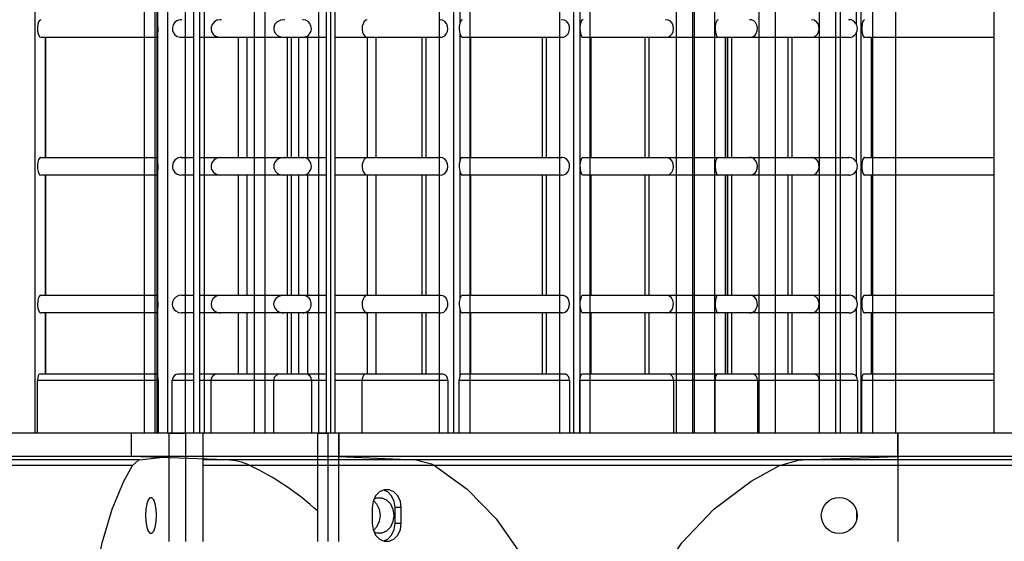
# Model space of a CAD drawing. Units: millimetres. Extents: x 874 to 17674, y 353 to 25342.
# Drawn here: x 14614 to 14630, y 3018 to 3027 of the extents above; entities that cross this region are included whole.
import ezdxf

# ---------------------------------------------------------------- set-up
doc = ezdxf.new("R2010")
doc.units = ezdxf.units.MM
doc.layers.add('143', color=143, linetype='Continuous')

msp = doc.modelspace()

# ---------------------------------------------------------------- linework, layer by layer
at = {"layer": '143'}
for p, q in [((14613.919, 3031.484), (14613.919, 3019.98)), ((14615.784, 3019.98), (14615.784, 3031.454)), ((14615.96, 3031.457), (14615.96, 3019.98)), ((14615.995, 3019.98), (14615.995, 3031.458)), ((14616.17, 3031.461), (14616.17, 3019.98)), ((14616.471, 3031.503), (14616.471, 3019.98)), ((14616.471, 3031.503), (14616.471, 3019.98)), ((14616.621, 3019.98), (14616.621, 3031.469)), ((14616.714, 3031.5), (14616.714, 3019.98)), ((14616.796, 3031.472), (14616.796, 3019.98)), ((14617.648, 3019.98), (14617.648, 3031.486)), ((14617.823, 3031.49), (14617.823, 3019.98)), ((14618.738, 3031.486), (14618.738, 3019.98)), ((14618.872, 3019.98), (14618.872, 3031.502)), ((14618.94, 3031.503), (14618.94, 3019.98)), ((14618.94, 3031.503), (14618.94, 3019.98)), ((14619.016, 3031.483), (14619.016, 3019.98)), ((14620.793, 3019.98), (14620.793, 3031.482)), ((14621.026, 3031.467), (14621.026, 3019.98)), ((14621.304, 3031.465), (14621.304, 3019.98)), ((14622.833, 3019.98), (14622.833, 3031.465)), ((14623.066, 3031.455), (14623.066, 3019.98)), ((14623.175, 3031.462), (14623.175, 3019.98)), ((14623.344, 3031.454), (14623.344, 3019.98)), ((14624.808, 3031.45), (14624.808, 3019.98)), ((14625.087, 3031.45), (14625.087, 3019.98)), ((14625.121, 3019.98), (14625.121, 3031.454)), ((14625.462, 3031.453), (14625.462, 3019.98)), ((14626.211, 3031.452), (14626.211, 3019.98)), ((14626.489, 3031.453), (14626.489, 3019.98)), ((14627.238, 3031.458), (14627.238, 3019.98)), ((14627.516, 3031.462), (14627.516, 3019.98)), ((14627.6, 3019.98), (14627.6, 3031.45)), ((14627.942, 3031.45), (14627.942, 3019.98)), ((14628.142, 3031.475), (14628.142, 3019.98)), ((14628.53, 3031.496), (14628.53, 3019.98)), ((14628.53, 3031.496), (14628.53, 3019.98)), ((14630.209, 3019.98), (14630.209, 3031.453)), ((14616.009, 3026.961), (14616.009, 3029.08)), ((14621.134, 3029.109), (14621.134, 3026.932)), ((14627.864, 3029.109), (14627.864, 3026.932)), ((14616.009, 3024.621), (14616.009, 3026.74)), ((14621.134, 3026.769), (14621.134, 3024.592)), ((14627.864, 3026.769), (14627.864, 3024.592)), ((14616.009, 3026.7), (14614.026, 3026.7)), ((14614.097, 3026.7), (14614.097, 3024.66)), ((14614.104, 3026.7), (14614.104, 3024.66)), ((14616.621, 3026.7), (14616.407, 3026.7)), ((14618.471, 3026.7), (14616.714, 3026.7)), ((14617.648, 3026.7), (14617.071, 3026.7)), ((14617.371, 3026.7), (14617.371, 3024.66)), ((14617.521, 3026.7), (14617.521, 3024.66)), ((14618.872, 3026.7), (14618.147, 3026.7)), ((14618.211, 3024.66), (14618.211, 3026.7)), ((14618.273, 3026.7), (14618.273, 3024.66)), ((14618.398, 3026.7), (14618.398, 3024.66)), ((14618.548, 3026.7), (14618.548, 3024.66)), ((14620.799, 3026.7), (14619.016, 3026.7)), ((14620.793, 3026.7), (14619.553, 3026.7)), ((14619.56, 3026.7), (14619.56, 3024.66)), ((14619.71, 3026.7), (14619.71, 3024.66)), ((14619.71, 3026.7), (14619.71, 3024.66)), ((14620.499, 3024.66), (14620.499, 3026.7)), ((14620.561, 3026.7), (14620.561, 3024.66)), ((14622.833, 3026.7), (14621.174, 3026.7)), ((14622.873, 3026.7), (14621.304, 3026.7)), ((14621.312, 3026.7), (14621.312, 3024.66)), ((14621.319, 3026.7), (14621.319, 3024.66)), ((14622.539, 3024.66), (14622.539, 3026.7)), ((14622.601, 3026.7), (14622.601, 3024.66)), ((14625.121, 3026.7), (14623.222, 3026.7)), ((14624.642, 3026.7), (14623.344, 3026.7)), ((14623.352, 3026.7), (14623.352, 3024.66)), ((14623.36, 3026.7), (14623.36, 3024.66)), ((14624.282, 3024.66), (14624.282, 3026.7)), ((14624.344, 3026.7), (14624.344, 3024.66)), ((14626.066, 3026.7), (14625.087, 3026.7)), ((14627.6, 3026.7), (14625.516, 3026.7)), ((14625.64, 3026.7), (14625.64, 3024.66)), ((14625.647, 3026.7), (14625.647, 3024.66)), ((14625.684, 3024.66), (14625.684, 3026.7)), ((14625.746, 3026.7), (14625.746, 3024.66)), ((14627.111, 3026.7), (14626.489, 3026.7)), ((14626.711, 3024.66), (14626.711, 3026.7)), ((14626.773, 3026.7), (14626.773, 3024.66)), ((14627.751, 3026.7), (14627.516, 3026.7)), ((14630.209, 3026.7), (14628.005, 3026.7)), ((14628.119, 3026.7), (14628.119, 3024.66)), ((14628.127, 3026.7), (14628.127, 3024.66)), ((14614.024, 3024.66), (14616.009, 3024.66)), ((14616.406, 3024.66), (14616.621, 3024.66)), ((14616.714, 3024.66), (14618.472, 3024.66)), ((14617.072, 3024.66), (14617.648, 3024.66)), ((14618.149, 3024.66), (14618.872, 3024.66)), ((14619.016, 3024.66), (14620.804, 3024.66)), ((14619.559, 3024.66), (14620.793, 3024.66)), ((14621.172, 3024.66), (14622.833, 3024.66)), ((14621.304, 3024.66), (14622.873, 3024.66)), ((14623.219, 3024.66), (14625.121, 3024.66)), ((14623.344, 3024.66), (14624.642, 3024.66)), ((14625.087, 3024.66), (14626.066, 3024.66)), ((14625.517, 3024.66), (14627.6, 3024.66)), ((14626.489, 3024.66), (14627.109, 3024.66)), ((14627.516, 3024.66), (14627.751, 3024.66)), ((14628.005, 3024.66), (14630.209, 3024.66)), ((14616.009, 3022.281), (14616.009, 3024.4)), ((14621.134, 3024.429), (14621.134, 3022.252)), ((14627.864, 3024.429), (14627.864, 3022.252)), ((14616.009, 3024.36), (14614.026, 3024.36)), ((14614.097, 3024.36), (14614.097, 3022.32)), ((14614.104, 3024.36), (14614.104, 3022.32)), ((14616.621, 3024.36), (14616.407, 3024.36)), ((14618.471, 3024.36), (14616.714, 3024.36)), ((14617.648, 3024.36), (14617.071, 3024.36)), ((14617.371, 3024.36), (14617.371, 3022.32)), ((14617.521, 3024.36), (14617.521, 3022.32)), ((14618.872, 3024.36), (14618.147, 3024.36)), ((14618.211, 3022.32), (14618.211, 3024.36)), ((14618.273, 3024.36), (14618.273, 3022.32)), ((14618.398, 3024.36), (14618.398, 3022.32)), ((14618.548, 3024.36), (14618.548, 3022.32)), ((14620.799, 3024.36), (14619.016, 3024.36)), ((14620.793, 3024.36), (14619.553, 3024.36)), ((14619.56, 3024.36), (14619.56, 3022.32)), ((14619.71, 3024.36), (14619.71, 3022.32)), ((14619.71, 3024.36), (14619.71, 3022.32)), ((14620.499, 3022.32), (14620.499, 3024.36)), ((14620.561, 3024.36), (14620.561, 3022.32)), ((14622.833, 3024.36), (14621.174, 3024.36)), ((14622.873, 3024.36), (14621.304, 3024.36)), ((14621.312, 3024.36), (14621.312, 3022.32)), ((14621.319, 3024.36), (14621.319, 3022.32)), ((14622.539, 3022.32), (14622.539, 3024.36)), ((14622.601, 3024.36), (14622.601, 3022.32)), ((14625.121, 3024.36), (14623.222, 3024.36)), ((14624.642, 3024.36), (14623.344, 3024.36)), ((14623.352, 3024.36), (14623.352, 3022.32)), ((14623.36, 3024.36), (14623.36, 3022.32)), ((14624.282, 3022.32), (14624.282, 3024.36)), ((14624.344, 3024.36), (14624.344, 3022.32)), ((14626.066, 3024.36), (14625.087, 3024.36)), ((14627.6, 3024.36), (14625.516, 3024.36)), ((14625.64, 3024.36), (14625.64, 3022.32)), ((14625.647, 3024.36), (14625.647, 3022.32)), ((14625.684, 3022.32), (14625.684, 3024.36)), ((14625.746, 3024.36), (14625.746, 3022.32)), ((14627.111, 3024.36), (14626.489, 3024.36)), ((14626.711, 3022.32), (14626.711, 3024.36)), ((14626.773, 3024.36), (14626.773, 3022.32)), ((14627.751, 3024.36), (14627.516, 3024.36)), ((14630.209, 3024.36), (14628.005, 3024.36)), ((14628.119, 3024.36), (14628.119, 3022.32)), ((14628.127, 3024.36), (14628.127, 3022.32)), ((14614.024, 3022.32), (14616.009, 3022.32)), ((14616.406, 3022.32), (14616.621, 3022.32)), ((14616.714, 3022.32), (14618.472, 3022.32)), ((14617.072, 3022.32), (14617.648, 3022.32)), ((14618.149, 3022.32), (14618.872, 3022.32)), ((14619.016, 3022.32), (14620.804, 3022.32)), ((14619.559, 3022.32), (14620.793, 3022.32)), ((14621.172, 3022.32), (14622.833, 3022.32)), ((14621.304, 3022.32), (14622.873, 3022.32)), ((14623.219, 3022.32), (14625.121, 3022.32)), ((14623.344, 3022.32), (14624.642, 3022.32)), ((14625.087, 3022.32), (14626.066, 3022.32)), ((14625.517, 3022.32), (14627.6, 3022.32)), ((14626.489, 3022.32), (14627.109, 3022.32)), ((14627.516, 3022.32), (14627.751, 3022.32)), ((14628.005, 3022.32), (14630.209, 3022.32)), ((14616.009, 3020.967), (14616.009, 3022.06)), ((14621.134, 3022.089), (14621.134, 3020.945)), ((14627.864, 3022.089), (14627.864, 3020.945)), ((14616.009, 3022.02), (14614.026, 3022.02)), ((14614.097, 3022.02), (14614.097, 3020.98)), ((14614.104, 3022.02), (14614.104, 3020.98)), ((14616.621, 3022.02), (14616.407, 3022.02)), ((14618.471, 3022.02), (14616.714, 3022.02)), ((14617.648, 3022.02), (14617.071, 3022.02)), ((14617.371, 3022.02), (14617.371, 3020.98)), ((14617.521, 3022.02), (14617.521, 3020.98)), ((14618.872, 3022.02), (14618.147, 3022.02)), ((14618.211, 3020.98), (14618.211, 3022.02)), ((14618.273, 3022.02), (14618.273, 3020.98)), ((14618.398, 3022.02), (14618.398, 3020.98)), ((14618.548, 3022.02), (14618.548, 3020.98)), ((14620.799, 3022.02), (14619.016, 3022.02)), ((14620.793, 3022.02), (14619.553, 3022.02)), ((14619.56, 3022.02), (14619.56, 3020.98)), ((14619.71, 3022.02), (14619.71, 3020.98)), ((14619.71, 3022.02), (14619.71, 3020.98)), ((14620.499, 3020.98), (14620.499, 3022.02)), ((14620.561, 3022.02), (14620.561, 3020.98)), ((14622.833, 3022.02), (14621.174, 3022.02)), ((14622.874, 3022.02), (14621.304, 3022.02)), ((14621.312, 3022.02), (14621.312, 3020.98)), ((14621.319, 3022.02), (14621.319, 3020.98)), ((14622.539, 3020.98), (14622.539, 3022.02)), ((14622.601, 3022.02), (14622.601, 3020.98)), ((14625.121, 3022.02), (14623.222, 3022.02)), ((14624.642, 3022.02), (14623.344, 3022.02)), ((14623.352, 3022.02), (14623.352, 3020.98)), ((14623.36, 3022.02), (14623.36, 3020.98)), ((14624.282, 3020.98), (14624.282, 3022.02)), ((14624.344, 3022.02), (14624.344, 3020.98)), ((14626.066, 3022.02), (14625.087, 3022.02)), ((14627.6, 3022.02), (14625.516, 3022.02)), ((14625.64, 3022.02), (14625.64, 3020.98)), ((14625.647, 3022.02), (14625.647, 3020.98)), ((14625.684, 3020.98), (14625.684, 3022.02)), ((14625.746, 3022.02), (14625.746, 3020.98)), ((14627.111, 3022.02), (14626.489, 3022.02)), ((14626.711, 3020.98), (14626.711, 3022.02)), ((14626.773, 3022.02), (14626.773, 3020.98)), ((14627.751, 3022.02), (14627.516, 3022.02)), ((14630.209, 3022.02), (14628.005, 3022.02)), ((14628.119, 3022.02), (14628.119, 3020.98)), ((14628.127, 3022.02), (14628.127, 3020.98)), ((14616.013, 3020.98), (14614.001, 3020.98)), ((14616.621, 3020.98), (14616.356, 3020.98)), ((14618.523, 3020.98), (14616.714, 3020.98)), ((14617.648, 3020.98), (14617.018, 3020.98)), ((14618.872, 3020.98), (14618.089, 3020.98)), ((14620.847, 3020.98), (14619.016, 3020.98)), ((14620.793, 3020.98), (14619.538, 3020.98)), ((14622.833, 3020.98), (14621.16, 3020.98)), ((14622.916, 3020.98), (14621.304, 3020.98)), ((14625.121, 3020.98), (14623.208, 3020.98)), ((14624.683, 3020.98), (14623.344, 3020.98)), ((14626.106, 3020.98), (14625.087, 3020.98)), ((14627.6, 3020.98), (14625.503, 3020.98)), ((14627.151, 3020.98), (14626.489, 3020.98)), ((14627.795, 3020.98), (14627.516, 3020.98)), ((14630.209, 3020.98), (14627.99, 3020.98)), ((14613.966, 3019.98), (14613.966, 3020.88)), ((14613.966, 3020.88), (14616.013, 3020.88)), ((14616.013, 3020.88), (14616.013, 3019.98)), ((14616.254, 3020.88), (14616.621, 3020.88)), ((14616.254, 3019.98), (14616.254, 3020.88)), ((14616.714, 3020.88), (14618.615, 3020.88)), ((14616.912, 3020.88), (14617.648, 3020.88)), ((14616.912, 3019.98), (14616.912, 3020.88)), ((14617.976, 3019.98), (14617.976, 3020.88)), ((14617.976, 3020.88), (14618.872, 3020.88)), ((14618.615, 3020.88), (14618.615, 3019.98)), ((14619.016, 3020.88), (14620.932, 3020.88)), ((14619.477, 3019.98), (14619.477, 3020.88)), ((14619.477, 3020.88), (14620.793, 3020.88)), ((14620.932, 3020.88), (14620.932, 3019.98)), ((14621.124, 3020.88), (14622.833, 3020.88)), ((14621.124, 3019.98), (14621.124, 3020.88)), ((14621.304, 3020.88), (14622.998, 3020.88)), ((14622.998, 3020.88), (14622.998, 3019.98)), ((14623.175, 3019.98), (14623.175, 3020.88)), ((14623.175, 3020.88), (14625.121, 3020.88)), ((14623.344, 3020.88), (14624.764, 3020.88)), ((14624.764, 3020.88), (14624.764, 3019.98)), ((14625.087, 3020.88), (14626.188, 3020.88)), ((14625.471, 3020.88), (14627.6, 3020.88)), ((14625.471, 3019.98), (14625.471, 3020.88)), ((14626.188, 3020.88), (14626.188, 3019.98)), ((14626.489, 3020.88), (14627.236, 3020.88)), ((14627.236, 3020.88), (14627.236, 3019.98)), ((14627.516, 3020.88), (14627.886, 3020.88)), ((14627.886, 3020.88), (14627.886, 3019.98)), ((14627.959, 3019.98), (14627.959, 3020.88)), ((14627.959, 3020.88), (14630.209, 3020.88)), ((14616.199, 3019.98), (14597.098, 3019.98)), ((14618.727, 3019.98), (14615.559, 3019.98)), ((14615.559, 3019.58), (14615.559, 3019.98)), ((14616.199, 3019.58), (14616.199, 3019.98)), ((14616.2, 3019.98), (14616.199, 3019.98)), ((14616.2, 3019.98), (14616.485, 3019.98)), ((14616.2, 3018.138), (14616.2, 3019.98)), ((14616.771, 3019.98), (14616.485, 3019.98)), ((14616.485, 3018.138), (14616.485, 3019.98)), ((14616.485, 3018.138), (14616.485, 3019.98)), ((14628.575, 3019.98), (14616.77, 3019.98)), ((14616.771, 3019.98), (14616.771, 3018.138)), ((14618.725, 3019.98), (14618.901, 3019.98)), ((14618.725, 3018.138), (14618.725, 3019.98)), ((14619.078, 3019.98), (14618.901, 3019.98)), ((14618.901, 3018.138), (14618.901, 3019.98)), ((14618.901, 3018.138), (14618.901, 3019.98)), ((14619.08, 3019.98), (14619.078, 3019.98)), ((14619.078, 3019.98), (14619.078, 3018.138)), ((14619.08, 3019.98), (14619.08, 3019.58)), ((14638.181, 3019.98), (14619.08, 3019.98)), ((14628.575, 3019.58), (14628.575, 3019.98)), ((14628.578, 3019.98), (14628.575, 3019.98)), ((14628.578, 3018.138), (14628.578, 3019.98)), ((14616.199, 3019.58), (14597.098, 3019.58)), ((14617.177, 3019.524), (14615.559, 3019.58)), ((14618.727, 3019.58), (14615.559, 3019.58)), ((14615.699, 3019.524), (14616.199, 3019.58)), ((14628.575, 3019.58), (14616.77, 3019.58)), ((14619.08, 3019.58), (14620.389, 3019.524)), ((14638.181, 3019.58), (14619.08, 3019.58)), ((14626.956, 3019.524), (14628.575, 3019.58)), ((14615.699, 3019.524), (14598.408, 3019.524)), ((14615.578, 3019.428), (14598.726, 3019.428)), ((14626.956, 3019.524), (14616.771, 3019.524)), ((14626.563, 3019.428), (14616.771, 3019.428)), ((14618.725, 3019.524), (14617.177, 3019.524)), ((14618.725, 3019.428), (14617.571, 3019.428)), ((14637.681, 3019.524), (14620.389, 3019.524)), ((14637.559, 3019.428), (14620.707, 3019.428)), ((14619.648, 3018.715), (14619.648, 3018.445)), ((14620.036, 3018.445), (14620.036, 3018.715)), ((14620.142, 3018.715), (14620.036, 3018.715)), ((14620.142, 3018.445), (14620.142, 3018.715)), ((14627.873, 3018.658), (14627.873, 3018.503)), ((14620.142, 3018.445), (14620.036, 3018.445))]:
    msp.add_line(p, q, dxfattribs=at)
at = {"layer": '143', "flags": 128}
for points in [[(14614.022, 3027), (14614.003, 3026.994), (14613.985, 3026.966), (14613.972, 3026.922), (14613.967, 3026.873), (14613.967, 3026.826), (14613.968, 3026.808)], [(14616.009, 3026.74), (14616.01, 3026.769), (14616.012, 3026.813), (14616.013, 3026.862), (14616.011, 3026.91), (14616.009, 3026.952), (14616.01, 3026.961)], [(14616.414, 3026.998), (14616.39, 3027), (14616.341, 3026.986), (14616.298, 3026.956), (14616.269, 3026.914), (14616.255, 3026.866), (14616.258, 3026.816), (14616.268, 3026.788)], [(14617.087, 3026.997), (14617.067, 3027), (14617.012, 3026.99), (14616.964, 3026.961), (14616.93, 3026.92), (14616.914, 3026.871), (14616.915, 3026.823), (14616.922, 3026.798)], [(14618.163, 3026.999), (14618.158, 3027), (14618.095, 3026.994), (14618.037, 3026.966), (14617.996, 3026.922), (14617.977, 3026.873), (14617.978, 3026.826), (14617.982, 3026.808)], [(14618.609, 3026.808), (14618.615, 3026.853), (14618.608, 3026.897), (14618.59, 3026.936), (14618.561, 3026.969), (14618.522, 3026.992), (14618.475, 3027), (14618.466, 3026.999)], [(14619.56, 3027), (14619.54, 3026.993), (14619.514, 3026.968), (14619.493, 3026.932), (14619.48, 3026.888), (14619.477, 3026.839), (14619.485, 3026.791), (14619.503, 3026.749), (14619.525, 3026.72), (14619.547, 3026.704), (14619.56, 3026.7)], [(14620.924, 3026.798), (14620.932, 3026.845), (14620.927, 3026.892), (14620.91, 3026.935), (14620.882, 3026.97), (14620.844, 3026.993), (14620.803, 3027)], [(14621.134, 3026.932), (14621.127, 3026.89), (14621.124, 3026.844), (14621.129, 3026.797), (14621.134, 3026.769)], [(14621.183, 3026.998), (14621.18, 3027), (14621.161, 3026.992), (14621.143, 3026.963), (14621.134, 3026.932)], [(14622.987, 3026.788), (14622.997, 3026.836), (14622.995, 3026.885), (14622.979, 3026.931), (14622.951, 3026.968), (14622.915, 3026.992), (14622.875, 3027), (14622.864, 3026.998)], [(14623.229, 3026.997), (14623.219, 3027), (14623.202, 3026.985), (14623.188, 3026.954), (14623.179, 3026.91), (14623.175, 3026.862), (14623.177, 3026.813), (14623.183, 3026.769), (14623.188, 3026.749)], [(14624.734, 3026.752), (14624.755, 3026.795), (14624.764, 3026.844), (14624.759, 3026.894), (14624.74, 3026.939), (14624.711, 3026.974), (14624.674, 3026.995), (14624.634, 3027), (14624.629, 3026.999)], [(14625.521, 3027), (14625.521, 3027), (14625.505, 3026.994), (14625.491, 3026.972), (14625.479, 3026.935), (14625.473, 3026.889), (14625.471, 3026.839), (14625.475, 3026.791), (14625.48, 3026.764)], [(14626.165, 3026.764), (14626.183, 3026.809), (14626.187, 3026.859), (14626.178, 3026.908), (14626.157, 3026.95), (14626.125, 3026.981), (14626.086, 3026.998), (14626.055, 3026.998)], [(14627.203, 3026.749), (14627.225, 3026.79), (14627.236, 3026.838), (14627.233, 3026.886), (14627.217, 3026.93), (14627.19, 3026.966), (14627.154, 3026.991), (14627.111, 3027), (14627.108, 3027)], [(14627.864, 3026.932), (14627.856, 3026.944), (14627.825, 3026.975), (14627.785, 3026.996), (14627.737, 3027)], [(14627.864, 3026.769), (14627.881, 3026.811), (14627.886, 3026.857), (14627.877, 3026.903), (14627.864, 3026.932)], [(14628.007, 3026.999), (14628.003, 3027), (14627.987, 3026.989), (14627.974, 3026.962), (14627.965, 3026.923), (14627.959, 3026.875), (14627.959, 3026.825), (14627.965, 3026.778), (14627.97, 3026.752)], [(14613.968, 3026.808), (14613.976, 3026.765), (14613.987, 3026.731), (14614.002, 3026.708), (14614.02, 3026.701), (14614.024, 3026.703)], [(14616.268, 3026.788), (14616.297, 3026.746), (14616.338, 3026.717), (14616.386, 3026.702), (14616.422, 3026.703)], [(14616.922, 3026.798), (14616.949, 3026.755), (14616.987, 3026.723), (14617.036, 3026.704), (14617.078, 3026.702)], [(14617.982, 3026.808), (14618.006, 3026.765), (14618.042, 3026.731), (14618.091, 3026.708), (14618.15, 3026.701), (14618.154, 3026.701)], [(14618.465, 3026.701), (14618.466, 3026.701), (14618.517, 3026.707), (14618.564, 3026.734), (14618.597, 3026.778), (14618.609, 3026.808)], [(14620.789, 3026.702), (14620.793, 3026.701), (14620.838, 3026.706), (14620.879, 3026.729), (14620.911, 3026.768), (14620.924, 3026.798)], [(14621.134, 3026.769), (14621.141, 3026.745), (14621.146, 3026.731), (14621.163, 3026.707), (14621.181, 3026.701)], [(14622.865, 3026.701), (14622.904, 3026.705), (14622.942, 3026.725), (14622.973, 3026.76), (14622.987, 3026.788)], [(14623.188, 3026.749), (14623.201, 3026.717), (14623.217, 3026.702), (14623.225, 3026.703)], [(14624.641, 3026.701), (14624.679, 3026.707), (14624.715, 3026.73), (14624.734, 3026.752)], [(14625.48, 3026.764), (14625.491, 3026.728), (14625.505, 3026.706), (14625.521, 3026.701), (14625.523, 3026.702)], [(14626.054, 3026.703), (14626.072, 3026.701), (14626.113, 3026.712), (14626.148, 3026.74), (14626.165, 3026.764)], [(14627.094, 3026.702), (14627.138, 3026.704), (14627.179, 3026.725), (14627.203, 3026.749)], [(14627.74, 3026.702), (14627.75, 3026.7), (14627.799, 3026.711), (14627.833, 3026.731), (14627.863, 3026.767), (14627.864, 3026.769)], [(14627.97, 3026.752), (14627.982, 3026.72), (14627.997, 3026.703), (14628.01, 3026.702)], [(14614.022, 3024.66), (14614.003, 3024.654), (14613.985, 3024.626), (14613.972, 3024.582), (14613.967, 3024.533), (14613.967, 3024.486), (14613.968, 3024.468)], [(14616.009, 3024.4), (14616.01, 3024.429), (14616.012, 3024.473), (14616.013, 3024.522), (14616.011, 3024.57), (14616.009, 3024.612), (14616.01, 3024.621)], [(14616.414, 3024.658), (14616.39, 3024.66), (14616.341, 3024.646), (14616.298, 3024.616), (14616.269, 3024.574), (14616.255, 3024.526), (14616.258, 3024.476), (14616.268, 3024.448)], [(14617.087, 3024.657), (14617.067, 3024.66), (14617.012, 3024.65), (14616.964, 3024.621), (14616.93, 3024.58), (14616.914, 3024.531), (14616.915, 3024.483), (14616.922, 3024.458)], [(14618.163, 3024.659), (14618.158, 3024.66), (14618.095, 3024.654), (14618.037, 3024.626), (14617.996, 3024.582), (14617.977, 3024.533), (14617.978, 3024.486), (14617.982, 3024.468)], [(14618.609, 3024.468), (14618.615, 3024.513), (14618.608, 3024.557), (14618.59, 3024.596), (14618.561, 3024.629), (14618.522, 3024.652), (14618.475, 3024.66), (14618.466, 3024.659)], [(14619.56, 3024.66), (14619.54, 3024.653), (14619.514, 3024.628), (14619.493, 3024.592), (14619.48, 3024.548), (14619.477, 3024.499), (14619.485, 3024.451), (14619.503, 3024.409), (14619.525, 3024.38), (14619.547, 3024.364), (14619.56, 3024.36)], [(14620.924, 3024.458), (14620.932, 3024.505), (14620.927, 3024.552), (14620.91, 3024.595), (14620.882, 3024.63), (14620.844, 3024.653), (14620.803, 3024.66)], [(14621.134, 3024.592), (14621.127, 3024.55), (14621.124, 3024.504), (14621.129, 3024.457), (14621.134, 3024.429)], [(14621.183, 3024.658), (14621.18, 3024.66), (14621.161, 3024.652), (14621.143, 3024.623), (14621.134, 3024.592)], [(14622.987, 3024.448), (14622.997, 3024.496), (14622.995, 3024.545), (14622.979, 3024.591), (14622.951, 3024.628), (14622.915, 3024.652), (14622.875, 3024.66), (14622.864, 3024.658)], [(14623.229, 3024.657), (14623.219, 3024.66), (14623.202, 3024.645), (14623.188, 3024.614), (14623.179, 3024.57), (14623.175, 3024.522), (14623.177, 3024.473), (14623.183, 3024.429), (14623.188, 3024.409)], [(14624.734, 3024.412), (14624.755, 3024.455), (14624.764, 3024.504), (14624.759, 3024.554), (14624.74, 3024.599), (14624.711, 3024.634), (14624.674, 3024.655), (14624.634, 3024.66), (14624.629, 3024.659)], [(14625.521, 3024.66), (14625.521, 3024.66), (14625.505, 3024.654), (14625.491, 3024.632), (14625.479, 3024.595), (14625.473, 3024.549), (14625.471, 3024.499), (14625.475, 3024.451), (14625.48, 3024.424)], [(14626.165, 3024.424), (14626.183, 3024.469), (14626.187, 3024.519), (14626.178, 3024.568), (14626.157, 3024.61), (14626.125, 3024.641), (14626.086, 3024.658), (14626.055, 3024.658)], [(14627.203, 3024.409), (14627.225, 3024.45), (14627.236, 3024.498), (14627.233, 3024.546), (14627.217, 3024.59), (14627.19, 3024.626), (14627.154, 3024.651), (14627.111, 3024.66), (14627.108, 3024.66)], [(14627.864, 3024.592), (14627.856, 3024.604), (14627.825, 3024.635), (14627.785, 3024.656), (14627.737, 3024.66)], [(14627.864, 3024.429), (14627.881, 3024.471), (14627.886, 3024.517), (14627.877, 3024.563), (14627.864, 3024.592)], [(14628.007, 3024.659), (14628.003, 3024.66), (14627.987, 3024.649), (14627.974, 3024.622), (14627.965, 3024.583), (14627.959, 3024.535), (14627.959, 3024.485), (14627.965, 3024.438), (14627.97, 3024.412)], [(14613.968, 3024.468), (14613.976, 3024.425), (14613.987, 3024.391), (14614.002, 3024.368), (14614.02, 3024.361), (14614.024, 3024.363)], [(14616.268, 3024.448), (14616.297, 3024.406), (14616.338, 3024.377), (14616.386, 3024.362), (14616.422, 3024.363)], [(14616.922, 3024.458), (14616.949, 3024.415), (14616.987, 3024.383), (14617.036, 3024.364), (14617.078, 3024.362)], [(14617.982, 3024.468), (14618.006, 3024.425), (14618.042, 3024.391), (14618.091, 3024.368), (14618.15, 3024.361), (14618.154, 3024.361)], [(14618.465, 3024.361), (14618.466, 3024.361), (14618.517, 3024.367), (14618.564, 3024.394), (14618.597, 3024.438), (14618.609, 3024.468)], [(14620.789, 3024.362), (14620.793, 3024.361), (14620.838, 3024.366), (14620.879, 3024.389), (14620.911, 3024.428), (14620.924, 3024.458)], [(14621.134, 3024.429), (14621.141, 3024.405), (14621.146, 3024.391), (14621.163, 3024.367), (14621.181, 3024.361)], [(14622.865, 3024.361), (14622.904, 3024.365), (14622.942, 3024.385), (14622.973, 3024.42), (14622.987, 3024.448)], [(14623.188, 3024.409), (14623.201, 3024.377), (14623.217, 3024.362), (14623.225, 3024.363)], [(14624.641, 3024.361), (14624.679, 3024.367), (14624.715, 3024.39), (14624.734, 3024.412)], [(14625.48, 3024.424), (14625.491, 3024.388), (14625.505, 3024.366), (14625.521, 3024.361), (14625.523, 3024.362)], [(14626.054, 3024.363), (14626.072, 3024.361), (14626.113, 3024.372), (14626.148, 3024.4), (14626.165, 3024.424)], [(14627.094, 3024.362), (14627.138, 3024.364), (14627.179, 3024.385), (14627.203, 3024.409)], [(14627.74, 3024.362), (14627.75, 3024.36), (14627.799, 3024.371), (14627.833, 3024.391), (14627.863, 3024.427), (14627.864, 3024.429)], [(14627.97, 3024.412), (14627.982, 3024.38), (14627.997, 3024.363), (14628.01, 3024.362)], [(14614.022, 3022.318), (14614.013, 3022.32), (14613.993, 3022.302), (14613.978, 3022.265), (14613.969, 3022.218), (14613.966, 3022.169), (14613.967, 3022.148)], [(14616.009, 3022.06), (14616.01, 3022.089), (14616.012, 3022.133), (14616.013, 3022.182), (14616.011, 3022.23), (14616.009, 3022.272), (14616.01, 3022.281)], [(14616.415, 3022.32), (14616.364, 3022.315), (14616.317, 3022.292), (14616.281, 3022.256), (14616.259, 3022.21), (14616.254, 3022.16), (14616.266, 3022.112), (14616.281, 3022.086)], [(14617.088, 3022.318), (14617.04, 3022.318), (14616.987, 3022.298), (14616.945, 3022.262), (14616.92, 3022.217), (14616.912, 3022.168), (14616.921, 3022.121), (14616.932, 3022.097)], [(14618.164, 3022.317), (14618.126, 3022.32), (14618.064, 3022.302), (14618.014, 3022.265), (14617.984, 3022.218), (14617.975, 3022.169), (14617.977, 3022.148)], [(14618.613, 3022.148), (14618.613, 3022.194), (14618.601, 3022.236), (14618.578, 3022.273), (14618.544, 3022.301), (14618.501, 3022.318), (14618.466, 3022.318)], [(14619.56, 3022.32), (14619.54, 3022.313), (14619.514, 3022.288), (14619.493, 3022.252), (14619.48, 3022.208), (14619.477, 3022.159), (14619.485, 3022.111), (14619.503, 3022.069), (14619.525, 3022.04), (14619.547, 3022.024), (14619.56, 3022.02)], [(14620.916, 3022.097), (14620.93, 3022.143), (14620.931, 3022.191), (14620.919, 3022.236), (14620.896, 3022.275), (14620.862, 3022.304), (14620.821, 3022.319), (14620.804, 3022.318)], [(14621.134, 3022.252), (14621.127, 3022.21), (14621.124, 3022.164), (14621.129, 3022.117), (14621.134, 3022.089)], [(14621.183, 3022.318), (14621.17, 3022.319), (14621.152, 3022.3), (14621.137, 3022.263), (14621.134, 3022.252)], [(14622.976, 3022.086), (14622.994, 3022.131), (14622.998, 3022.18), (14622.988, 3022.229), (14622.967, 3022.271), (14622.935, 3022.302), (14622.896, 3022.318), (14622.864, 3022.318)], [(14623.229, 3022.318), (14623.226, 3022.32), (14623.209, 3022.313), (14623.194, 3022.289), (14623.182, 3022.249), (14623.176, 3022.202), (14623.175, 3022.153), (14623.18, 3022.107), (14623.188, 3022.067), (14623.195, 3022.05)], [(14624.716, 3022.051), (14624.744, 3022.088), (14624.76, 3022.134), (14624.763, 3022.184), (14624.753, 3022.233), (14624.73, 3022.275), (14624.697, 3022.305), (14624.658, 3022.319), (14624.628, 3022.318)], [(14625.521, 3022.318), (14625.511, 3022.319), (14625.496, 3022.303), (14625.483, 3022.271), (14625.475, 3022.229), (14625.471, 3022.18), (14625.473, 3022.13), (14625.48, 3022.085), (14625.486, 3022.062)], [(14626.15, 3022.062), (14626.174, 3022.102), (14626.187, 3022.15), (14626.185, 3022.2), (14626.171, 3022.246), (14626.145, 3022.285), (14626.109, 3022.31), (14626.069, 3022.32), (14626.055, 3022.318)], [(14627.184, 3022.05), (14627.214, 3022.085), (14627.232, 3022.131), (14627.236, 3022.18), (14627.227, 3022.227), (14627.206, 3022.268), (14627.174, 3022.299), (14627.135, 3022.317), (14627.108, 3022.318)], [(14627.864, 3022.252), (14627.839, 3022.284), (14627.802, 3022.309), (14627.756, 3022.32), (14627.738, 3022.317)], [(14627.864, 3022.089), (14627.881, 3022.131), (14627.886, 3022.177), (14627.877, 3022.223), (14627.864, 3022.252)], [(14628.007, 3022.319), (14627.993, 3022.316), (14627.979, 3022.295), (14627.968, 3022.26), (14627.961, 3022.215), (14627.959, 3022.165), (14627.962, 3022.116), (14627.97, 3022.073), (14627.977, 3022.051)], [(14613.967, 3022.148), (14613.972, 3022.104), (14613.981, 3022.066), (14613.994, 3022.038), (14614.011, 3022.022), (14614.024, 3022.023)], [(14616.281, 3022.086), (14616.317, 3022.049), (14616.362, 3022.027), (14616.413, 3022.021), (14616.422, 3022.023)], [(14616.932, 3022.097), (14616.966, 3022.058), (14617.01, 3022.032), (14617.062, 3022.021), (14617.077, 3022.022)], [(14617.977, 3022.148), (14617.993, 3022.104), (14618.023, 3022.066), (14618.065, 3022.038), (14618.119, 3022.022), (14618.154, 3022.023)], [(14618.465, 3022.024), (14618.49, 3022.021), (14618.54, 3022.037), (14618.582, 3022.073), (14618.607, 3022.121), (14618.613, 3022.148)], [(14620.789, 3022.024), (14620.818, 3022.021), (14620.862, 3022.036), (14620.898, 3022.069), (14620.916, 3022.097)], [(14621.134, 3022.089), (14621.136, 3022.083), (14621.147, 3022.05), (14621.153, 3022.038), (14621.172, 3022.022), (14621.181, 3022.023)], [(14622.865, 3022.023), (14622.883, 3022.021), (14622.924, 3022.033), (14622.959, 3022.061), (14622.976, 3022.086)], [(14625.486, 3022.062), (14625.499, 3022.034), (14625.514, 3022.021), (14625.523, 3022.023)], [(14626.054, 3022.022), (14626.09, 3022.024), (14626.128, 3022.042), (14626.15, 3022.062)], [(14627.739, 3022.022), (14627.78, 3022.024), (14627.814, 3022.038), (14627.85, 3022.069), (14627.864, 3022.089)], [(14623.195, 3022.05), (14623.21, 3022.026), (14623.225, 3022.021)], [(14624.642, 3022.022), (14624.655, 3022.021), (14624.694, 3022.035), (14624.716, 3022.051)], [(14627.095, 3022.024), (14627.114, 3022.021), (14627.157, 3022.032), (14627.184, 3022.05)], [(14627.977, 3022.051), (14627.991, 3022.028), (14628.006, 3022.02), (14628.01, 3022.023)], [(14614.001, 3020.98), (14613.988, 3020.974), (14613.977, 3020.953), (14613.969, 3020.922), (14613.966, 3020.89), (14613.966, 3020.88)], [(14616.013, 3020.88), (14616.012, 3020.913), (14616.01, 3020.942), (14616.009, 3020.964), (14616.009, 3020.967)], [(14616.356, 3020.98), (14616.322, 3020.975), (14616.292, 3020.958), (14616.269, 3020.932), (14616.256, 3020.901), (14616.254, 3020.88)], [(14617.018, 3020.98), (14616.981, 3020.974), (14616.949, 3020.956), (14616.925, 3020.929), (14616.914, 3020.897), (14616.912, 3020.88)], [(14618.089, 3020.98), (14618.047, 3020.974), (14618.011, 3020.953), (14617.986, 3020.922), (14617.976, 3020.89), (14617.976, 3020.88)], [(14618.615, 3020.88), (14618.61, 3020.911), (14618.598, 3020.938), (14618.579, 3020.959), (14618.553, 3020.975), (14618.523, 3020.98)], [(14619.538, 3020.98), (14619.52, 3020.975), (14619.502, 3020.958), (14619.487, 3020.933), (14619.479, 3020.903), (14619.477, 3020.88)], [(14620.932, 3020.88), (14620.928, 3020.912), (14620.915, 3020.94), (14620.895, 3020.963), (14620.87, 3020.977), (14620.847, 3020.98)], [(14621.134, 3020.945), (14621.128, 3020.919), (14621.125, 3020.889), (14621.124, 3020.88)], [(14621.16, 3020.98), (14621.148, 3020.974), (14621.137, 3020.953), (14621.134, 3020.945)], [(14622.998, 3020.88), (14622.993, 3020.913), (14622.98, 3020.942), (14622.96, 3020.965), (14622.935, 3020.978), (14622.916, 3020.98)], [(14623.208, 3020.98), (14623.196, 3020.974), (14623.187, 3020.957), (14623.179, 3020.93), (14623.176, 3020.898), (14623.175, 3020.88)], [(14624.764, 3020.88), (14624.759, 3020.914), (14624.746, 3020.943), (14624.726, 3020.965), (14624.701, 3020.978), (14624.683, 3020.98)], [(14625.503, 3020.98), (14625.492, 3020.975), (14625.483, 3020.958), (14625.476, 3020.933), (14625.472, 3020.901), (14625.471, 3020.88)], [(14626.188, 3020.88), (14626.183, 3020.913), (14626.17, 3020.942), (14626.15, 3020.965), (14626.125, 3020.978), (14626.106, 3020.98)], [(14627.236, 3020.88), (14627.232, 3020.912), (14627.219, 3020.941), (14627.199, 3020.963), (14627.174, 3020.977), (14627.151, 3020.98)], [(14627.864, 3020.945), (14627.84, 3020.967), (14627.811, 3020.979), (14627.795, 3020.98)], [(14627.886, 3020.88), (14627.881, 3020.912), (14627.868, 3020.939), (14627.864, 3020.945)], [(14627.99, 3020.98), (14627.979, 3020.975), (14627.97, 3020.959), (14627.963, 3020.933), (14627.96, 3020.902), (14627.959, 3020.88)], [(14614.747, 3015.18), (14614.767, 3015.969), (14614.828, 3016.736), (14614.929, 3017.458), (14615.065, 3018.116), (14615.233, 3018.69), (14615.429, 3019.165), (14615.578, 3019.428)], [(14615.578, 3019.428), (14615.678, 3019.519), (14615.699, 3019.524)], [(14620.389, 3019.524), (14620.655, 3019.456), (14620.707, 3019.428)], [(14620.707, 3019.428), (14621.261, 3019.03), (14621.753, 3018.523), (14622.169, 3017.921), (14622.498, 3017.241), (14622.729, 3016.502), (14622.857, 3015.726), (14622.883, 3015.18)], [(14623.874, 3015.18), (14623.941, 3015.969), (14624.139, 3016.736), (14624.463, 3017.458), (14624.904, 3018.116), (14625.449, 3018.69), (14626.082, 3019.165), (14626.563, 3019.428)], [(14626.563, 3019.428), (14626.887, 3019.519), (14626.956, 3019.524)], [(14615.985, 3018.58), (14615.98, 3018.685), (14615.963, 3018.777), (14615.938, 3018.845), (14615.907, 3018.881), (14615.875, 3018.881), (14615.844, 3018.845), (14615.819, 3018.777), (14615.802, 3018.685), (14615.797, 3018.58), (14615.802, 3018.476), (14615.819, 3018.384), (14615.844, 3018.316), (14615.875, 3018.28), (14615.907, 3018.28), (14615.938, 3018.316), (14615.963, 3018.384), (14615.98, 3018.476), (14615.985, 3018.58)], [(14620.142, 3018.715), (14620.127, 3018.82), (14620.084, 3018.912), (14620.018, 3018.98), (14619.938, 3019.016), (14619.852, 3019.016), (14619.772, 3018.98), (14619.706, 3018.912), (14619.663, 3018.82), (14619.648, 3018.715)], [(14619.68, 3018.865), (14619.726, 3018.881), (14619.812, 3018.881), (14619.893, 3018.845), (14619.958, 3018.777), (14620.001, 3018.685), (14620.016, 3018.58), (14620.001, 3018.476), (14619.958, 3018.384), (14619.893, 3018.316), (14619.812, 3018.28), (14619.726, 3018.28), (14619.68, 3018.296)], [(14620.036, 3018.715), (14620.021, 3018.82), (14619.978, 3018.912), (14619.912, 3018.98), (14619.842, 3019.013)], [(14619.668, 3018.836), (14619.723, 3018.777), (14619.766, 3018.685), (14619.781, 3018.58), (14619.766, 3018.476), (14619.723, 3018.384), (14619.668, 3018.325)], [(14619.648, 3018.445), (14619.663, 3018.341), (14619.706, 3018.249), (14619.772, 3018.181), (14619.852, 3018.145), (14619.938, 3018.145), (14620.018, 3018.181), (14620.084, 3018.249), (14620.127, 3018.341), (14620.142, 3018.445)], [(14619.842, 3018.148), (14619.912, 3018.181), (14619.978, 3018.249), (14620.021, 3018.341), (14620.036, 3018.445)]]:
    msp.add_lwpolyline(points, dxfattribs=at)
at = {"layer": '143'}
msp.add_circle((14627.578, 3018.58), 0.305, dxfattribs=at)
for centre, radius, start, end in [((14617.143, 3018.525), 1, 64.6635, 88), ((14615.559, 3015.18), 4.7, 47.6553, 64.6635)]:
    msp.add_arc(centre, radius, start, end, dxfattribs=at)

doc.saveas('drawing.dxf')
